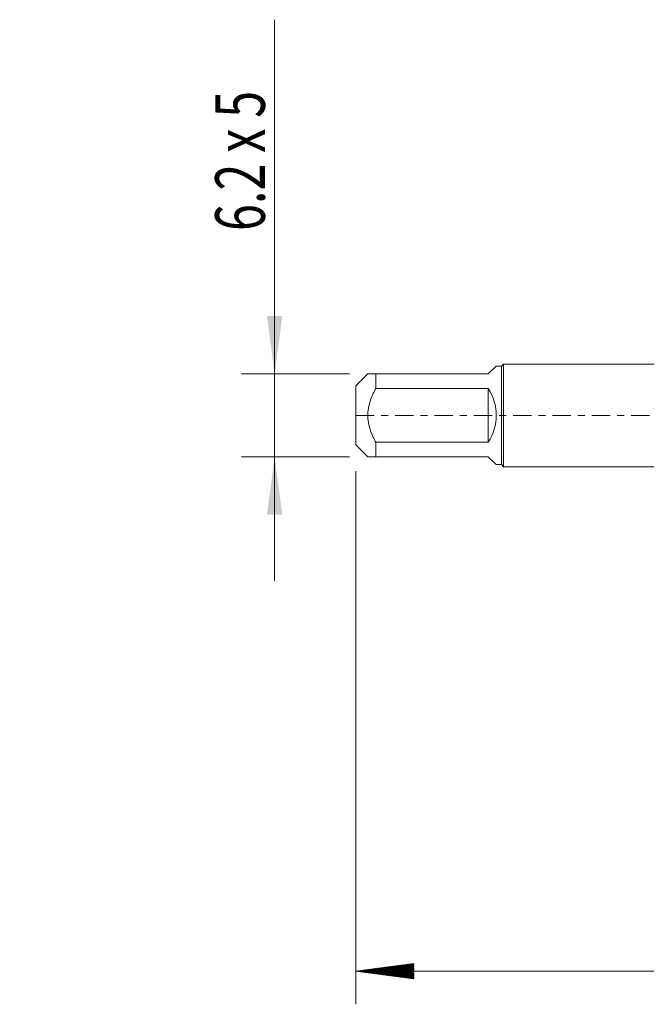
# Model space of a CAD drawing. Units: millimetres. Extents: x -43 to 68, y -82 to 25.
# Drawn here: x -43 to -5, y -36 to 24 of the extents above; entities that cross this region are included whole.
import ezdxf

# ---------------------------------------------------------------- set-up
doc = ezdxf.new("R2010")
doc.units = ezdxf.units.MM
doc.linetypes.add('CENTER', pattern=[47.5, 22, -8.5, 8.5, -8.5])
for name, color, linetype in [('2', 7, 'Continuous'), ('SK1', 4, 'Continuous'), ('SK2', 7, 'Continuous'), ('SK4', 2, 'CENTER')]:
    doc.layers.add(name, color=color, linetype=linetype)
doc.styles.add('iso_b_vert', font='simplex.shx')
doc.dimstyles.get("Standard").update_dxf_attribs({"dimtxt": 0.18, "dimasz": 0.18, "dimexe": 0.18, "dimexo": 0.0625, "dimgap": 0.09, "dimtad": 1, "dimzin": 0, "dimdsep": 52, "dimtxsty": 'Standard', "dimcen": 0.09, "dimadec": 0, "dimazin": 0, "dimtfac": 1, "dimtdec": 4, "dimtofl": 0, "dimtmove": 0, "dimatfit": 3, "dimfxl": 1, "dimtolj": 1, "dimtzin": 0, "dimarcsym": 0})

# ---------------------------------------------------------------- blocks, each defined once
blk = doc.blocks.new('_U1')
at = {"layer": 'SK2', "lineweight": 13}
for p, q in [((-27.9, 23.898398), (-27.9, -10)), ((-23.3875, 2.5), (-29.9, 2.5)), ((-23.3875, -2.5), (-29.9, -2.5))]:
    blk.add_line(p, q, dxfattribs=at)
at = {"layer": 'SK2', "lineweight": 18}
for points in [[(-27.9, 2.5), (-28.360784, 5.999998), (-27.439216, 6.000002)], [(-27.9, -2.5), (-27.439216, -5.999998), (-28.360784, -6.000002)]]:
    blk.add_solid(points, dxfattribs=at)
at = {"layer": 'SK2', "lineweight": 18, "insert": (-28.491114, 11.135), "char_height": 3, "attachment_point": 7, "rotation": 90, "line_spacing_factor": 1.084337, "style": 'iso_b_vert'}
blk.add_mtext('\\W0.7161;6.2 x 5', dxfattribs=at)

msp = doc.modelspace()

# ---------------------------------------------------------------- hatches: boundary and pattern name
at = {"layer": '2', "lineweight": 13}
h = msp.add_hatch(dxfattribs=at)
h.set_pattern_fill('ANSI31', color=256, scale=0.0062, style=0)
h.paths.add_polyline_path([(-23, -33.5706), (-19.5, -33.1098), (-19.5, -34.0314)])

# ---------------------------------------------------------------- linework, layer by layer
at = {"layer": '2', "lineweight": 18}
for p, q in [((-23, -3.3635), (-23, -35.5706)), ((47, -33.5706), (-23, -33.5706))]:
    msp.add_line(p, q, dxfattribs=at)
at = {"layer": 'SK1', "lineweight": 18}
for p, q in [((-15, 2.5), (-14.524, 2.976)), ((-14.2, 2.976), (-14.524, 2.976)), ((-14.076, 3.1), (-14.2, 2.976)), ((-14.2, 2.976), (-14.2, -2.976)), ((-14.076, -3.1), (-14.076, 3.1)), ((0, 3.1), (-14.076, 3.1)), ((-22.276, 2.5), (-23, 1.776)), ((-21.8, 2.5), (-15, 2.5)), ((-21.8, 1.6145), (-21.8, 2.5)), ((-23, 1.776), (-23, -1.776)), ((-15, 1.6145), (-21.8, 1.6145)), ((-15, 1.6145), (-15, -1.6145)), ((-23, -1.776), (-22.276, -2.5)), ((-21.8, -1.6145), (-15, -1.6145)), ((-21.8, -2.5), (-21.8, -1.6145)), ((-15, -2.5), (-21.8, -2.5)), ((-15, -2.5), (-14.524, -2.976)), ((-14.524, -2.976), (-14.2, -2.976)), ((-14.2, -2.976), (-14.076, -3.1)), ((-14.076, -3.1), (0, -3.1))]:
    msp.add_line(p, q, dxfattribs=at)
msp.add_arc((-17.5, 0), 2.976, 327.145797, 32.854203, dxfattribs=at)
for points, knots in [([(-21.8, 2.5), (-21.8339, 2.5), (-21.8668, 2.5), (-21.9298, 2.5), (-21.96, 2.5), (-22.0458, 2.5), (-22.0968, 2.5), (-22.1609, 2.5), (-22.1802, 2.5), (-22.2056, 2.5), (-22.2134, 2.5), (-22.2279, 2.5), (-22.2345, 2.5), (-22.264, 2.5), (-22.276, 2.5), (-22.276, 2.5), (-22.276, 2.5), (-22.276, 2.5)], [0, 0, 0, 0, 0.1248704, 0.1248704, 0.2497407, 0.2497407, 0.4994814, 0.4994814, 0.6243518, 0.6243518, 0.686787, 0.686787, 0.7492221, 0.7492221, 0.9989629, 0.9989629, 1, 1, 1, 1]), ([(-21.8, -1.6145), (-21.817, -1.5832), (-21.8337, -1.5518), (-21.8665, -1.4887), (-21.8826, -1.457), (-21.9298, -1.3616), (-21.9599, -1.2975), (-22.0457, -1.1035), (-22.0968, -0.9719), (-22.1609, -0.7699), (-22.1899, -0.6677), (-22.2135, -0.5636), (-22.2279, -0.4937), (-22.2346, -0.4584), (-22.264, -0.2822), (-22.276, -0.1411), (-22.276, 0.1412), (-22.264, 0.2824), (-22.2345, 0.459), (-22.2279, 0.4941), (-22.2134, 0.5639), (-22.2056, 0.5986), (-22.1802, 0.7019), (-22.1609, 0.7699), (-22.0968, 0.9718), (-22.0458, 1.1034), (-21.96, 1.2974), (-21.9298, 1.3615), (-21.8668, 1.4888), (-21.8339, 1.552), (-21.8, 1.6145)], [0, 0, 0, 0, 0.03125, 0.03125, 0.0625, 0.0625, 0.125, 0.125, 0.25, 0.25, 0.3125, 0.34375, 0.34375, 0.375, 0.375, 0.5, 0.5, 0.625, 0.625, 0.65625, 0.65625, 0.6875, 0.6875, 0.75, 0.75, 0.875, 0.875, 0.9375, 0.9375, 1, 1, 1, 1]), ([(-22.276, -2.5), (-22.276, -2.5), (-22.276, -2.5), (-22.276, -2.5), (-22.264, -2.5), (-22.2345, -2.5), (-22.2279, -2.5), (-22.2134, -2.5), (-22.2056, -2.5), (-22.1802, -2.5), (-22.1609, -2.5), (-22.0968, -2.5), (-22.0458, -2.5), (-21.96, -2.5), (-21.9298, -2.5), (-21.8668, -2.5), (-21.8339, -2.5), (-21.8, -2.5)], [0, 0, 0, 0, 0.0010371, 0.0010371, 0.2507779, 0.2507779, 0.313213, 0.313213, 0.3756482, 0.3756482, 0.5005186, 0.5005186, 0.7502593, 0.7502593, 0.8751296, 0.8751296, 1, 1, 1, 1])]:
    msp.add_open_spline(points, degree=3, knots=knots, dxfattribs=at)
at = {"layer": 'SK4', "lineweight": 18, "ltscale": 0.05}
msp.add_line((-23, 0), (47, 0), dxfattribs=at)

# ---------------------------------------------------------------- dimensions: what is measured, and where the dimension line sits
at = {"layer": 'SK2', "lineweight": 18}
dim = msp.add_linear_dim(base=(-27.9, 2.5), p1=(-21.8, -2.5), p2=(-21.8, 2.5), angle=90, dimstyle='Standard', override={"dimtxt": 3, "dimasz": 3.5, "dimexe": 2, "dimexo": 1.5875, "dimgap": 1.5, "dimtad": 1, "dimtih": 0, "dimtoh": 0, "dimdec": 3, "dimlfac": 1, "dimzin": 8, "dimdsep": 46, "dimlunit": 2, "dimpost": '', "dimtxsty": 'iso_b_vert', "dimsah": 1, "dimse1": 0, "dimse2": 0, "dimsd1": 0, "dimsd2": 0, "dimclrd": 2, "dimclre": 2, "dimclrt": 2, "dimtol": 0, "dimtm": -0.1, "dimtfac": 1.166667, "dimtdec": 3, "dimtofl": 1, "dimtmove": 0, "dimtzin": 8, "dimlwd": 13, "dimlwe": 13}, dxfattribs=at)
dim.commit()
dim.dimension.update_dxf_attribs({"geometry": '_U1', "text_midpoint": (-27.9, 17.4492)})

doc.saveas('drawing.dxf')
